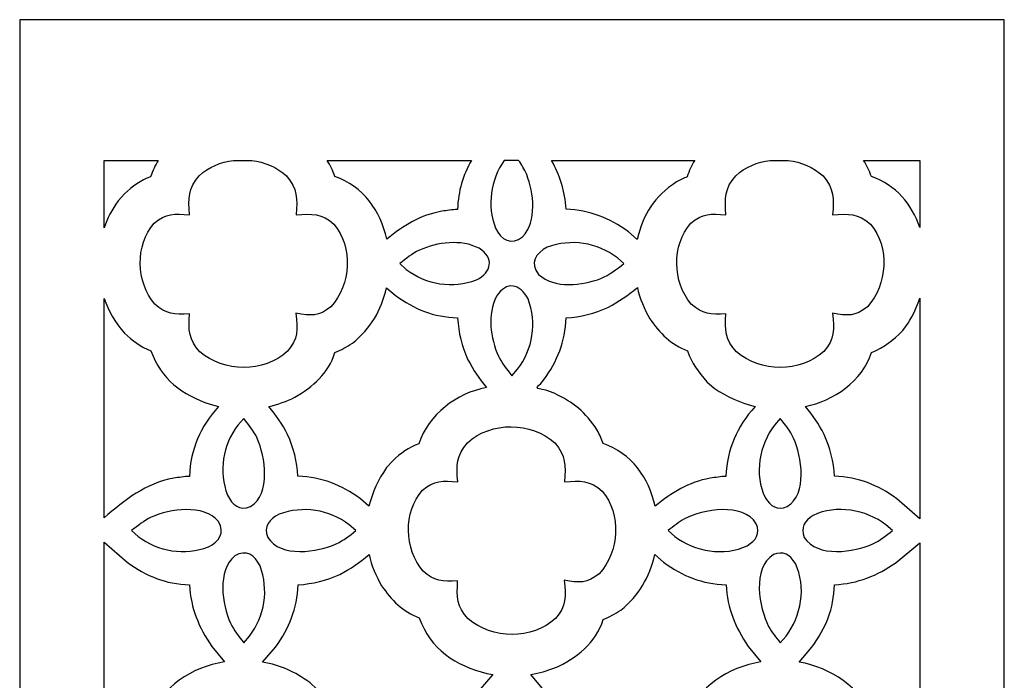
# Model space of a CAD drawing. Units: millimetres. Extents: x 85 to 261, y -108 to 132.
# Drawn here: x 155 to 196, y 104 to 132 of the extents above; entities that cross this region are included whole.
import ezdxf

# ---------------------------------------------------------------- set-up
doc = ezdxf.new("R2010")
doc.units = ezdxf.units.MM
doc.header["$MEASUREMENT"] = 0
doc.layers.add('layer 1', color=7, linetype='Continuous')

msp = doc.modelspace()

# ---------------------------------------------------------------- linework, layer by layer
at = {"layer": 'layer 1', "color": 250}
msp.add_open_spline([(154.5266, 131.6518), (154.5266, 131.6518), (196.2463, 131.6518), (196.2463, 131.6518), (196.2463, 131.6518), (196.2463, 131.6518), (196.2463, -106.7469), (196.2463, -106.7469), (196.2463, -106.7469), (196.2463, -106.7469), (154.5266, -106.7469), (154.5266, -106.7469), (154.5266, -106.7469), (154.5266, -106.7469), (154.5266, 131.6518), (154.5266, 131.6518)], degree=3, knots=[0, 0, 0, 0, 0.2, 0.2, 0.2, 0.2, 0.4, 0.4, 0.4, 0.4, 0.6, 0.6, 0.6, 0.6, 1, 1, 1, 1], dxfattribs=at)
at = {"layer": 'layer 1', "color": 7}
for points, knots in [([(158.1025, 122.834), (158.2441, 123.241), (158.4275, 123.5913), (158.7031, 123.9829), (158.7031, 123.9829), (158.7031, 123.9829), (158.9648, 124.2776), (158.9648, 124.2776), (158.9648, 124.2776), (159.2941, 124.5674), (159.6512, 124.8554), (160.076, 124.9916), (160.076, 124.9916), (160.1584, 125.2461), (160.2665, 125.4792), (160.3964, 125.6918), (160.3964, 125.6918), (160.3964, 125.6918), (158.1025, 125.6918), (158.1025, 125.6918), (158.1025, 125.6918), (158.1025, 125.6918), (158.1025, 122.834), (158.1025, 122.834)], [0, 0, 0, 0, 0.1428571, 0.1428571, 0.1428571, 0.1428571, 0.2857143, 0.2857143, 0.2857143, 0.2857143, 0.4285714, 0.4285714, 0.4285714, 0.4285714, 0.5714286, 0.5714286, 0.5714286, 0.5714286, 0.7142857, 0.7142857, 0.7142857, 0.7142857, 1, 1, 1, 1]), ([(166.238, 123.3842), (166.2973, 124.0832), (166.3029, 124.4829), (165.8331, 125.0293), (165.8331, 125.0293), (165.4278, 125.4001), (164.9042, 125.6213), (164.3586, 125.6918), (164.3586, 125.6918), (164.3586, 125.6918), (163.5901, 125.6918), (163.5901, 125.6918), (163.5901, 125.6918), (163.0521, 125.6223), (162.536, 125.4057), (162.1343, 125.0406), (162.1343, 125.0406), (161.6597, 124.4915), (161.6653, 124.0842), (161.7206, 123.3803), (161.7206, 123.3803), (161.0855, 123.4395), (160.7222, 123.4597), (160.229, 123.0255), (160.229, 123.0255), (159.4081, 122.1012), (159.4539, 120.5273), (160.2498, 119.6022), (160.2498, 119.6022), (160.7317, 119.1583), (161.0774, 119.1503), (161.7157, 119.1856), (161.7157, 119.1856), (161.6754, 118.4918), (161.6861, 118.1023), (162.1653, 117.5749), (162.1653, 117.5749), (163.1692, 116.7033), (164.8747, 116.6877), (165.8659, 117.5884), (165.8659, 117.5884), (166.3325, 118.1304), (166.3055, 118.5209), (166.2308, 119.2111), (166.2308, 119.2111), (166.8678, 119.1062), (167.2004, 119.0639), (167.7108, 119.489), (167.7108, 119.489), (168.5649, 120.3955), (168.6663, 122.0299), (167.8414, 122.9856), (167.8414, 122.9856), (167.3225, 123.4514), (166.912, 123.4345), (166.238, 123.3842)], [0, 0, 0, 0, 0.0666667, 0.0666667, 0.0666667, 0.0666667, 0.1333333, 0.1333333, 0.1333333, 0.1333333, 0.2, 0.2, 0.2, 0.2, 0.2666667, 0.2666667, 0.2666667, 0.2666667, 0.3333333, 0.3333333, 0.3333333, 0.3333333, 0.4, 0.4, 0.4, 0.4, 0.4666667, 0.4666667, 0.4666667, 0.4666667, 0.5333333, 0.5333333, 0.5333333, 0.5333333, 0.6, 0.6, 0.6, 0.6, 0.6666667, 0.6666667, 0.6666667, 0.6666667, 0.7333333, 0.7333333, 0.7333333, 0.7333333, 0.8, 0.8, 0.8, 0.8, 0.8666667, 0.8666667, 0.8666667, 0.8666667, 1, 1, 1, 1]), ([(167.5529, 125.6918), (167.6881, 125.482), (167.7997, 125.2587), (167.8824, 125.0012), (167.8824, 125.0012), (169.0741, 124.6123), (169.8252, 123.5372), (170.0822, 122.3507), (170.0822, 122.3507), (170.7845, 122.9299), (171.4967, 123.3756), (172.4116, 123.5324), (172.4116, 123.5324), (172.6286, 123.5696), (172.854, 123.6023), (173.0773, 123.6141), (173.0773, 123.6141), (173.1094, 124.4053), (173.3068, 125.0567), (173.6669, 125.6918), (173.6669, 125.6918), (173.6669, 125.6918), (167.5529, 125.6918), (167.5529, 125.6918)], [0, 0, 0, 0, 0.1428571, 0.1428571, 0.1428571, 0.1428571, 0.2857143, 0.2857143, 0.2857143, 0.2857143, 0.4285714, 0.4285714, 0.4285714, 0.4285714, 0.5714286, 0.5714286, 0.5714286, 0.5714286, 0.7142857, 0.7142857, 0.7142857, 0.7142857, 1, 1, 1, 1]), ([(175.6674, 125.6918), (175.797, 125.5088), (175.9075, 125.3214), (176.0095, 125.0912), (176.0095, 125.0912), (176.3061, 124.3221), (176.4616, 123.1126), (175.8344, 122.4535), (175.8344, 122.4535), (175.354, 122.0601), (174.9318, 122.328), (174.689, 122.8159), (174.689, 122.8159), (174.324, 123.7807), (174.4708, 124.8575), (175.0604, 125.6918), (175.0604, 125.6918), (175.0604, 125.6918), (175.6674, 125.6918), (175.6674, 125.6918)], [0, 0, 0, 0, 0.1666667, 0.1666667, 0.1666667, 0.1666667, 0.3333333, 0.3333333, 0.3333333, 0.3333333, 0.5, 0.5, 0.5, 0.5, 0.6666667, 0.6666667, 0.6666667, 0.6666667, 1, 1, 1, 1]), ([(177.0652, 125.6918), (177.4212, 125.0535), (177.6346, 124.3889), (177.6757, 123.6178), (177.6757, 123.6178), (178.7035, 123.5758), (179.4947, 123.2558), (180.3225, 122.6611), (180.3225, 122.6611), (180.3225, 122.6611), (180.6894, 122.3398), (180.6894, 122.3398), (180.6894, 122.3398), (180.6894, 122.3398), (180.69, 122.343), (180.69, 122.343), (180.69, 122.343), (180.9663, 123.4375), (181.4044, 124.1456), (182.353, 124.7812), (182.353, 124.7812), (182.5013, 124.8532), (182.652, 124.9414), (182.8087, 124.9916), (182.8087, 124.9916), (182.8911, 125.2461), (182.999, 125.4792), (183.1291, 125.6918), (183.1291, 125.6918), (183.1291, 125.6918), (177.0652, 125.6918), (177.0652, 125.6918)], [0, 0, 0, 0, 0.1111111, 0.1111111, 0.1111111, 0.1111111, 0.2222222, 0.2222222, 0.2222222, 0.2222222, 0.3333333, 0.3333333, 0.3333333, 0.3333333, 0.4444444, 0.4444444, 0.4444444, 0.4444444, 0.5555556, 0.5555556, 0.5555556, 0.5555556, 0.6666667, 0.6666667, 0.6666667, 0.6666667, 0.7777778, 0.7777778, 0.7777778, 0.7777778, 1, 1, 1, 1]), ([(188.9708, 123.3842), (189.0301, 124.0831), (189.0356, 124.4829), (188.5659, 125.0293), (188.5659, 125.0293), (188.1604, 125.4001), (187.6368, 125.6213), (187.0912, 125.6918), (187.0912, 125.6918), (187.0912, 125.6918), (186.3227, 125.6918), (186.3227, 125.6918), (186.3227, 125.6918), (185.7847, 125.6223), (185.2687, 125.4056), (184.867, 125.0406), (184.867, 125.0406), (184.3923, 124.4916), (184.3979, 124.0841), (184.4532, 123.3803), (184.4532, 123.3803), (183.8182, 123.4395), (183.4546, 123.4597), (182.9617, 123.0255), (182.9617, 123.0255), (182.1407, 122.1014), (182.1865, 120.5271), (182.9825, 119.6022), (182.9825, 119.6022), (183.4643, 119.1584), (183.8101, 119.1503), (184.4484, 119.1856), (184.4484, 119.1856), (184.408, 118.4919), (184.4188, 118.1022), (184.898, 117.5749), (184.898, 117.5749), (185.9017, 116.7032), (187.6074, 116.6877), (188.5986, 117.5884), (188.5986, 117.5884), (189.0651, 118.1304), (189.0381, 118.5209), (188.9634, 119.2111), (188.9634, 119.2111), (189.6005, 119.1062), (189.9331, 119.0639), (190.4434, 119.489), (190.4434, 119.489), (191.2976, 120.3954), (191.399, 122.0301), (190.5742, 122.9856), (190.5742, 122.9856), (190.0553, 123.4514), (189.6447, 123.4345), (188.9708, 123.3842)], [0, 0, 0, 0, 0.0666667, 0.0666667, 0.0666667, 0.0666667, 0.1333333, 0.1333333, 0.1333333, 0.1333333, 0.2, 0.2, 0.2, 0.2, 0.2666667, 0.2666667, 0.2666667, 0.2666667, 0.3333333, 0.3333333, 0.3333333, 0.3333333, 0.4, 0.4, 0.4, 0.4, 0.4666667, 0.4666667, 0.4666667, 0.4666667, 0.5333333, 0.5333333, 0.5333333, 0.5333333, 0.6, 0.6, 0.6, 0.6, 0.6666667, 0.6666667, 0.6666667, 0.6666667, 0.7333333, 0.7333333, 0.7333333, 0.7333333, 0.8, 0.8, 0.8, 0.8, 0.8666667, 0.8666667, 0.8666667, 0.8666667, 1, 1, 1, 1]), ([(190.2856, 125.6918), (190.4207, 125.482), (190.5324, 125.2587), (190.615, 125.0012), (190.615, 125.0012), (191.6715, 124.6565), (192.3062, 123.8358), (192.6704, 122.8492), (192.6704, 122.8492), (192.6704, 122.8492), (192.6704, 125.6918), (192.6704, 125.6918), (192.6704, 125.6918), (192.6704, 125.6918), (190.2856, 125.6918), (190.2856, 125.6918)], [0, 0, 0, 0, 0.2, 0.2, 0.2, 0.2, 0.4, 0.4, 0.4, 0.4, 0.6, 0.6, 0.6, 0.6, 1, 1, 1, 1]), ([(170.6274, 121.3143), (170.9059, 121.5439), (171.1394, 121.7226), (171.4602, 121.8843), (171.4602, 121.8843), (172.229, 122.2247), (173.2186, 122.3611), (173.9931, 121.9641), (173.9931, 121.9641), (174.6485, 121.5553), (174.5288, 120.9512), (173.8793, 120.6274), (173.8793, 120.6274), (172.8762, 120.2479), (171.7521, 120.4218), (170.9054, 121.0709), (170.9054, 121.0709), (170.9054, 121.0709), (170.6274, 121.3143), (170.6274, 121.3143)], [0, 0, 0, 0, 0.1666667, 0.1666667, 0.1666667, 0.1666667, 0.3333333, 0.3333333, 0.3333333, 0.3333333, 0.5, 0.5, 0.5, 0.5, 0.6666667, 0.6666667, 0.6666667, 0.6666667, 1, 1, 1, 1]), ([(180.129, 121.3194), (179.8031, 121.0505), (179.538, 120.8562), (179.1526, 120.6857), (179.1526, 120.6857), (178.3839, 120.3891), (177.1736, 120.2334), (176.515, 120.8607), (176.515, 120.8607), (176.1214, 121.3408), (176.3897, 121.7635), (176.8773, 122.0061), (176.8773, 122.0061), (177.8804, 122.3856), (179.0042, 122.2118), (179.8512, 121.5627), (179.8512, 121.5627), (179.8512, 121.5627), (180.129, 121.3194), (180.129, 121.3194)], [0, 0, 0, 0, 0.1666667, 0.1666667, 0.1666667, 0.1666667, 0.3333333, 0.3333333, 0.3333333, 0.3333333, 0.5, 0.5, 0.5, 0.5, 0.6666667, 0.6666667, 0.6666667, 0.6666667, 1, 1, 1, 1]), ([(175.3807, 116.566), (175.1511, 116.8445), (174.9725, 117.0779), (174.8108, 117.3987), (174.8108, 117.3987), (174.4703, 118.1677), (174.3339, 119.1571), (174.7311, 119.9316), (174.7311, 119.9316), (175.1397, 120.587), (175.7439, 120.4675), (176.0676, 119.8178), (176.0676, 119.8178), (176.4471, 118.8147), (176.2733, 117.6909), (175.6242, 116.8439), (175.6242, 116.8439), (175.6242, 116.8439), (175.3807, 116.566), (175.3807, 116.566)], [0, 0, 0, 0, 0.1666667, 0.1666667, 0.1666667, 0.1666667, 0.3333333, 0.3333333, 0.3333333, 0.3333333, 0.5, 0.5, 0.5, 0.5, 0.6666667, 0.6666667, 0.6666667, 0.6666667, 1, 1, 1, 1]), ([(169.3245, 111.0335), (169.4854, 111.6711), (169.6906, 112.1319), (170.0696, 112.6705), (170.0696, 112.6705), (170.0696, 112.6705), (170.3312, 112.9651), (170.3312, 112.9651), (170.3312, 112.9651), (170.6604, 113.255), (171.0175, 113.5429), (171.4423, 113.6791), (171.4423, 113.6791), (171.8475, 114.9308), (173.0335, 115.8307), (174.3102, 116.0623), (174.3102, 116.0623), (173.9908, 116.4494), (173.755, 116.7978), (173.5191, 117.2412), (173.5191, 117.2412), (173.2697, 117.8116), (173.1145, 118.3916), (173.0809, 119.0157), (173.0809, 119.0157), (172.0534, 119.0573), (171.2613, 119.3782), (170.434, 119.9725), (170.434, 119.9725), (170.434, 119.9725), (170.0668, 120.2941), (170.0668, 120.2941), (170.0668, 120.2941), (169.8435, 119.3074), (169.4019, 118.588), (168.6255, 117.9411), (168.6255, 117.9411), (168.3752, 117.7828), (168.154, 117.6639), (167.8841, 117.5425), (167.8841, 117.5425), (167.618, 116.6804), (166.9412, 116.088), (166.1865, 115.6531), (166.1865, 115.6531), (165.8312, 115.4908), (165.4695, 115.3376), (165.083, 115.2654), (165.083, 115.2654), (165.4043, 114.8759), (165.6419, 114.5263), (165.8795, 114.08), (165.8795, 114.08), (166.1281, 113.5112), (166.2846, 112.9267), (166.3176, 112.3053), (166.3176, 112.3053), (167.3455, 112.2632), (168.1367, 111.9434), (168.9644, 111.3486), (168.9644, 111.3486), (168.9644, 111.3486), (169.3245, 111.0335), (169.3245, 111.0335)], [0, 0, 0, 0, 0.0588235, 0.0588235, 0.0588235, 0.0588235, 0.1176471, 0.1176471, 0.1176471, 0.1176471, 0.1764706, 0.1764706, 0.1764706, 0.1764706, 0.2352941, 0.2352941, 0.2352941, 0.2352941, 0.2941176, 0.2941176, 0.2941176, 0.2941176, 0.3529412, 0.3529412, 0.3529412, 0.3529412, 0.4117647, 0.4117647, 0.4117647, 0.4117647, 0.4705882, 0.4705882, 0.4705882, 0.4705882, 0.5294118, 0.5294118, 0.5294118, 0.5294118, 0.5882353, 0.5882353, 0.5882353, 0.5882353, 0.6470588, 0.6470588, 0.6470588, 0.6470588, 0.7058824, 0.7058824, 0.7058824, 0.7058824, 0.7647059, 0.7647059, 0.7647059, 0.7647059, 0.8235294, 0.8235294, 0.8235294, 0.8235294, 0.8823529, 0.8823529, 0.8823529, 0.8823529, 1, 1, 1, 1]), ([(185.6838, 115.2629), (185.0135, 115.4331), (184.5238, 115.6488), (183.9547, 116.0432), (183.9547, 116.0432), (183.9547, 116.0432), (183.6456, 116.3116), (183.6456, 116.3116), (183.6456, 116.3116), (183.2703, 116.7245), (183.0102, 117.0895), (182.8226, 117.6196), (182.8226, 117.6196), (182.1261, 117.8736), (181.639, 118.383), (181.2284, 118.9778), (181.2284, 118.9778), (180.9987, 119.3917), (180.7859, 119.8343), (180.7003, 120.3044), (180.7003, 120.3044), (180.2871, 119.9635), (179.927, 119.7094), (179.454, 119.4577), (179.454, 119.4577), (178.8836, 119.2083), (178.3037, 119.0531), (177.6794, 119.0195), (177.6794, 119.0195), (177.6376, 117.9918), (177.317, 117.2), (176.7225, 116.3726), (176.7225, 116.3726), (176.3552, 115.9531), (176.3336, 116.078), (176.8152, 115.9476), (176.8152, 115.9476), (176.8152, 115.9476), (177.1706, 115.8195), (177.1706, 115.8195), (177.1706, 115.8195), (177.9993, 115.4359), (178.4962, 115.0286), (179.0007, 114.2621), (179.0007, 114.2621), (179.0932, 114.0697), (179.1835, 113.8919), (179.2487, 113.6887), (179.2487, 113.6887), (180.4444, 113.2986), (181.1921, 112.2217), (181.4498, 111.0324), (181.4498, 111.0324), (182.1566, 111.6153), (182.8659, 112.0608), (183.7863, 112.22), (183.7863, 112.22), (184.0036, 112.2575), (184.2287, 112.2898), (184.452, 112.3016), (184.452, 112.3016), (184.4997, 113.4796), (184.9155, 114.3853), (185.6838, 115.2629)], [0, 0, 0, 0, 0.0588235, 0.0588235, 0.0588235, 0.0588235, 0.1176471, 0.1176471, 0.1176471, 0.1176471, 0.1764706, 0.1764706, 0.1764706, 0.1764706, 0.2352941, 0.2352941, 0.2352941, 0.2352941, 0.2941176, 0.2941176, 0.2941176, 0.2941176, 0.3529412, 0.3529412, 0.3529412, 0.3529412, 0.4117647, 0.4117647, 0.4117647, 0.4117647, 0.4705882, 0.4705882, 0.4705882, 0.4705882, 0.5294118, 0.5294118, 0.5294118, 0.5294118, 0.5882353, 0.5882353, 0.5882353, 0.5882353, 0.6470588, 0.6470588, 0.6470588, 0.6470588, 0.7058824, 0.7058824, 0.7058824, 0.7058824, 0.7647059, 0.7647059, 0.7647059, 0.7647059, 0.8235294, 0.8235294, 0.8235294, 0.8235294, 0.8823529, 0.8823529, 0.8823529, 0.8823529, 1, 1, 1, 1]), ([(158.1025, 110.5387), (158.9866, 111.2942), (159.856, 112.0128), (161.0537, 112.22), (161.0537, 112.22), (161.2708, 112.2575), (161.4961, 112.2898), (161.7192, 112.3016), (161.7192, 112.3016), (161.767, 113.4797), (162.1829, 114.3852), (162.9512, 115.2629), (162.9512, 115.2629), (162.9512, 115.2629), (162.5941, 115.3535), (162.5941, 115.3535), (162.5941, 115.3535), (161.4204, 115.7534), (160.5174, 116.4117), (160.09, 117.6196), (160.09, 117.6196), (159.647, 117.7813), (159.3041, 118.0595), (158.9622, 118.3745), (158.9622, 118.3745), (158.5623, 118.8391), (158.2805, 119.3272), (158.1025, 119.8409), (158.1025, 119.8409), (158.1025, 119.8409), (158.1025, 110.5387), (158.1025, 110.5387)], [0, 0, 0, 0, 0.1111111, 0.1111111, 0.1111111, 0.1111111, 0.2222222, 0.2222222, 0.2222222, 0.2222222, 0.3333333, 0.3333333, 0.3333333, 0.3333333, 0.4444444, 0.4444444, 0.4444444, 0.4444444, 0.5555556, 0.5555556, 0.5555556, 0.5555556, 0.6666667, 0.6666667, 0.6666667, 0.6666667, 0.7777778, 0.7777778, 0.7777778, 0.7777778, 1, 1, 1, 1]), ([(192.6704, 119.8507), (192.5514, 119.496), (192.386, 119.1456), (192.1698, 118.7911), (192.1698, 118.7911), (192.1698, 118.7911), (191.9406, 118.4877), (191.9406, 118.4877), (191.9406, 118.4877), (191.5206, 118.042), (191.1768, 117.7944), (190.6169, 117.5425), (190.6169, 117.5425), (190.2509, 116.3574), (188.9993, 115.4866), (187.8157, 115.2654), (187.8157, 115.2654), (188.1369, 114.8759), (188.3746, 114.5263), (188.6121, 114.08), (188.6121, 114.08), (188.8609, 113.5107), (189.0169, 112.927), (189.0503, 112.3053), (189.0503, 112.3053), (190.0782, 112.2632), (190.8693, 111.9434), (191.6972, 111.3486), (191.6972, 111.3486), (191.6972, 111.3486), (192.6704, 110.4965), (192.6704, 110.4965), (192.6704, 110.4965), (192.6704, 110.4965), (192.6704, 119.8507), (192.6704, 119.8507)], [0, 0, 0, 0, 0.1, 0.1, 0.1, 0.1, 0.2, 0.2, 0.2, 0.2, 0.3, 0.3, 0.3, 0.3, 0.4, 0.4, 0.4, 0.4, 0.5, 0.5, 0.5, 0.5, 0.6, 0.6, 0.6, 0.6, 0.7, 0.7, 0.7, 0.7, 0.8, 0.8, 0.8, 0.8, 1, 1, 1, 1]), ([(164.0177, 114.7552), (164.2467, 114.4776), (164.4231, 114.2489), (164.5877, 113.9224), (164.5877, 113.9224), (164.9301, 113.149), (165.1877, 111.5593), (164.3107, 111.0234), (164.3107, 111.0234), (163.8379, 110.826), (163.5369, 111.0897), (163.3309, 111.5034), (163.3309, 111.5034), (162.9534, 112.5016), (163.1248, 113.6299), (163.7744, 114.4772), (163.7744, 114.4772), (163.7744, 114.4772), (164.0177, 114.7552), (164.0177, 114.7552)], [0, 0, 0, 0, 0.1666667, 0.1666667, 0.1666667, 0.1666667, 0.3333333, 0.3333333, 0.3333333, 0.3333333, 0.5, 0.5, 0.5, 0.5, 0.6666667, 0.6666667, 0.6666667, 0.6666667, 1, 1, 1, 1]), ([(186.7504, 114.7552), (186.9721, 114.4863), (187.1626, 114.2354), (187.3205, 113.9224), (187.3205, 113.9224), (187.665, 113.1441), (187.9196, 111.5588), (187.0434, 111.0234), (187.0434, 111.0234), (186.6223, 110.8476), (186.3368, 111.0309), (186.1129, 111.4043), (186.1129, 111.4043), (185.6341, 112.3661), (185.8702, 113.6461), (186.507, 114.4772), (186.507, 114.4772), (186.507, 114.4772), (186.7504, 114.7552), (186.7504, 114.7552)], [0, 0, 0, 0, 0.1666667, 0.1666667, 0.1666667, 0.1666667, 0.3333333, 0.3333333, 0.3333333, 0.3333333, 0.5, 0.5, 0.5, 0.5, 0.6666667, 0.6666667, 0.6666667, 0.6666667, 1, 1, 1, 1]), ([(177.6044, 112.0717), (177.6637, 112.7707), (177.6693, 113.1704), (177.1995, 113.7168), (177.1995, 113.7168), (176.2049, 114.6267), (174.4994, 114.6358), (173.5007, 113.7281), (173.5007, 113.7281), (173.0261, 113.1791), (173.0317, 112.7716), (173.0869, 112.0678), (173.0869, 112.0678), (172.4518, 112.127), (172.0883, 112.1472), (171.5954, 111.713), (171.5954, 111.713), (170.7744, 110.789), (170.8202, 109.2146), (171.6162, 108.2898), (171.6162, 108.2898), (172.098, 107.8459), (172.4437, 107.8378), (173.0821, 107.8731), (173.0821, 107.8731), (173.0418, 107.1795), (173.0525, 106.7897), (173.5318, 106.2624), (173.5318, 106.2624), (174.5356, 105.3909), (176.2409, 105.3752), (177.2322, 106.2759), (177.2322, 106.2759), (177.6988, 106.8179), (177.6718, 107.2084), (177.5971, 107.8986), (177.5971, 107.8986), (178.2342, 107.7937), (178.5668, 107.7514), (179.0772, 108.1766), (179.0772, 108.1766), (179.9312, 109.083), (180.0327, 110.7176), (179.2078, 111.6731), (179.2078, 111.6731), (178.689, 112.1389), (178.2783, 112.122), (177.6044, 112.0717)], [0, 0, 0, 0, 0.0769231, 0.0769231, 0.0769231, 0.0769231, 0.1538462, 0.1538462, 0.1538462, 0.1538462, 0.2307692, 0.2307692, 0.2307692, 0.2307692, 0.3076923, 0.3076923, 0.3076923, 0.3076923, 0.3846154, 0.3846154, 0.3846154, 0.3846154, 0.4615385, 0.4615385, 0.4615385, 0.4615385, 0.5384615, 0.5384615, 0.5384615, 0.5384615, 0.6153846, 0.6153846, 0.6153846, 0.6153846, 0.6923077, 0.6923077, 0.6923077, 0.6923077, 0.7692308, 0.7692308, 0.7692308, 0.7692308, 0.8461538, 0.8461538, 0.8461538, 0.8461538, 1, 1, 1, 1]), ([(159.2694, 110.0019), (159.5471, 110.2308), (159.7758, 110.4074), (160.1021, 110.5718), (160.1021, 110.5718), (160.8877, 110.9196), (162.3219, 111.1454), (162.9482, 110.3816), (162.9482, 110.3816), (163.2429, 109.8988), (162.9706, 109.5388), (162.5213, 109.315), (162.5213, 109.315), (161.5231, 108.9373), (160.3948, 109.109), (159.5474, 109.7584), (159.5474, 109.7584), (159.5474, 109.7584), (159.2694, 110.0019), (159.2694, 110.0019)], [0, 0, 0, 0, 0.1666667, 0.1666667, 0.1666667, 0.1666667, 0.3333333, 0.3333333, 0.3333333, 0.3333333, 0.5, 0.5, 0.5, 0.5, 0.6666667, 0.6666667, 0.6666667, 0.6666667, 1, 1, 1, 1]), ([(168.7711, 110.0068), (168.4934, 109.7779), (168.2647, 109.6015), (167.9384, 109.4368), (167.9384, 109.4368), (167.165, 109.0946), (165.575, 108.8368), (165.0393, 109.7138), (165.0393, 109.7138), (164.8418, 110.1863), (165.1057, 110.4879), (165.5194, 110.6936), (165.5194, 110.6936), (166.5176, 111.0713), (167.6456, 110.8998), (168.4931, 110.2502), (168.4931, 110.2502), (168.4931, 110.2502), (168.7711, 110.0068), (168.7711, 110.0068)], [0, 0, 0, 0, 0.1666667, 0.1666667, 0.1666667, 0.1666667, 0.3333333, 0.3333333, 0.3333333, 0.3333333, 0.5, 0.5, 0.5, 0.5, 0.6666667, 0.6666667, 0.6666667, 0.6666667, 1, 1, 1, 1]), ([(182.002, 110.0019), (182.2273, 110.1875), (182.4382, 110.3545), (182.6934, 110.5005), (182.6934, 110.5005), (183.4783, 110.8963), (185.1721, 111.2147), (185.7339, 110.2947), (185.7339, 110.2947), (185.9095, 109.8739), (185.7264, 109.5879), (185.353, 109.3643), (185.353, 109.3643), (184.3913, 108.8852), (183.1111, 109.1217), (182.2801, 109.7584), (182.2801, 109.7584), (182.2801, 109.7584), (182.002, 110.0019), (182.002, 110.0019)], [0, 0, 0, 0, 0.1666667, 0.1666667, 0.1666667, 0.1666667, 0.3333333, 0.3333333, 0.3333333, 0.3333333, 0.5, 0.5, 0.5, 0.5, 0.6666667, 0.6666667, 0.6666667, 0.6666667, 1, 1, 1, 1]), ([(191.5037, 110.0068), (191.2349, 109.7851), (190.984, 109.5946), (190.6711, 109.4368), (190.6711, 109.4368), (189.8927, 109.0925), (188.3072, 108.8375), (187.7719, 109.7138), (187.7719, 109.7138), (187.5962, 110.1349), (187.7796, 110.4204), (188.153, 110.6444), (188.153, 110.6444), (189.1145, 111.1231), (190.3948, 110.8872), (191.2258, 110.2502), (191.2258, 110.2502), (191.2258, 110.2502), (191.5037, 110.0068), (191.5037, 110.0068)], [0, 0, 0, 0, 0.1666667, 0.1666667, 0.1666667, 0.1666667, 0.3333333, 0.3333333, 0.3333333, 0.3333333, 0.5, 0.5, 0.5, 0.5, 0.6666667, 0.6666667, 0.6666667, 0.6666667, 1, 1, 1, 1]), ([(158.1025, 99.8584), (158.2441, 100.2653), (158.4275, 100.6156), (158.7031, 101.0073), (158.7031, 101.0073), (158.7031, 101.0073), (158.9648, 101.3019), (158.9648, 101.3019), (158.9648, 101.3019), (159.2941, 101.5918), (159.6512, 101.8797), (160.076, 102.0159), (160.076, 102.0159), (160.5366, 103.4386), (161.7998, 104.1913), (163.2026, 104.4461), (163.2026, 104.4461), (163.2026, 104.4461), (162.6646, 105.0984), (162.6646, 105.0984), (162.6646, 105.0984), (162.1084, 105.907), (161.7764, 106.71), (161.723, 107.7032), (161.723, 107.7032), (160.6954, 107.7449), (159.9034, 108.0657), (159.0761, 108.66), (159.0761, 108.66), (159.0761, 108.66), (158.1025, 109.5124), (158.1025, 109.5124), (158.1025, 109.5124), (158.1025, 109.5124), (158.1025, 99.8584), (158.1025, 99.8584)], [0, 0, 0, 0, 0.1, 0.1, 0.1, 0.1, 0.2, 0.2, 0.2, 0.2, 0.3, 0.3, 0.3, 0.3, 0.4, 0.4, 0.4, 0.4, 0.5, 0.5, 0.5, 0.5, 0.6, 0.6, 0.6, 0.6, 0.7, 0.7, 0.7, 0.7, 0.8, 0.8, 0.8, 0.8, 1, 1, 1, 1]), ([(192.6704, 109.483), (192.6704, 109.483), (191.6589, 108.6487), (191.6589, 108.6487), (191.6589, 108.6487), (190.8501, 108.0922), (190.0476, 107.7606), (189.054, 107.707), (189.054, 107.707), (189.0123, 106.6793), (188.6917, 105.8875), (188.0972, 105.06), (188.0972, 105.06), (188.0972, 105.06), (187.5486, 104.4336), (187.5486, 104.4336), (187.5486, 104.4336), (188.9077, 104.1766), (190.172, 103.4054), (190.615, 102.0256), (190.615, 102.0256), (191.6715, 101.6809), (192.3062, 100.8601), (192.6704, 99.8735), (192.6704, 99.8735), (192.6704, 99.8735), (192.6704, 109.483), (192.6704, 109.483)], [0, 0, 0, 0, 0.125, 0.125, 0.125, 0.125, 0.25, 0.25, 0.25, 0.25, 0.375, 0.375, 0.375, 0.375, 0.5, 0.5, 0.5, 0.5, 0.625, 0.625, 0.625, 0.625, 0.75, 0.75, 0.75, 0.75, 1, 1, 1, 1]), ([(164.0228, 105.2535), (163.7938, 105.5311), (163.6174, 105.7599), (163.4528, 106.0862), (163.4528, 106.0862), (163.105, 106.8718), (162.8792, 108.3059), (163.643, 108.9323), (163.643, 108.9323), (164.1256, 109.2268), (164.4859, 108.9547), (164.7097, 108.5053), (164.7097, 108.5053), (165.0873, 107.507), (164.9157, 106.3789), (164.2662, 105.5314), (164.2662, 105.5314), (164.2662, 105.5314), (164.0228, 105.2535), (164.0228, 105.2535)], [0, 0, 0, 0, 0.1666667, 0.1666667, 0.1666667, 0.1666667, 0.3333333, 0.3333333, 0.3333333, 0.3333333, 0.5, 0.5, 0.5, 0.5, 0.6666667, 0.6666667, 0.6666667, 0.6666667, 1, 1, 1, 1]), ([(164.8159, 104.4336), (165.5932, 104.2866), (166.1762, 104.0273), (166.8151, 103.5616), (166.8151, 103.5616), (166.8151, 103.5616), (167.1191, 103.2835), (167.1191, 103.2835), (167.1191, 103.2835), (167.4552, 102.8924), (167.7228, 102.5226), (167.8824, 102.0256), (167.8824, 102.0256), (169.0741, 101.6366), (169.8252, 100.5616), (170.0822, 99.375), (170.0822, 99.375), (170.7845, 99.9543), (171.4967, 100.4), (172.4116, 100.5568), (172.4116, 100.5568), (172.6286, 100.594), (172.854, 100.6267), (173.0773, 100.6385), (173.0773, 100.6385), (173.119, 101.6663), (173.4398, 102.4583), (174.0339, 103.2853), (174.0339, 103.2853), (174.0339, 103.2853), (174.5764, 103.905), (174.5764, 103.905), (174.5764, 103.905), (174.5764, 103.905), (174.3198, 103.9498), (174.3198, 103.9498), (174.3198, 103.9498), (172.9986, 104.2852), (171.9295, 104.9694), (171.4563, 106.3071), (171.4563, 106.3071), (170.7597, 106.5614), (170.2727, 107.0703), (169.862, 107.6653), (169.862, 107.6653), (169.6343, 108.0757), (169.4194, 108.5195), (169.335, 108.9859), (169.335, 108.9859), (168.9247, 108.6474), (168.5659, 108.3952), (168.096, 108.1452), (168.096, 108.1452), (167.5256, 107.8958), (166.9457, 107.7406), (166.3213, 107.707), (166.3213, 107.707), (166.2796, 106.6793), (165.959, 105.8875), (165.3646, 105.06), (165.3646, 105.06), (165.3646, 105.06), (164.8159, 104.4336), (164.8159, 104.4336)], [0, 0, 0, 0, 0.0588235, 0.0588235, 0.0588235, 0.0588235, 0.1176471, 0.1176471, 0.1176471, 0.1176471, 0.1764706, 0.1764706, 0.1764706, 0.1764706, 0.2352941, 0.2352941, 0.2352941, 0.2352941, 0.2941176, 0.2941176, 0.2941176, 0.2941176, 0.3529412, 0.3529412, 0.3529412, 0.3529412, 0.4117647, 0.4117647, 0.4117647, 0.4117647, 0.4705882, 0.4705882, 0.4705882, 0.4705882, 0.5294118, 0.5294118, 0.5294118, 0.5294118, 0.5882353, 0.5882353, 0.5882353, 0.5882353, 0.6470588, 0.6470588, 0.6470588, 0.6470588, 0.7058824, 0.7058824, 0.7058824, 0.7058824, 0.7647059, 0.7647059, 0.7647059, 0.7647059, 0.8235294, 0.8235294, 0.8235294, 0.8235294, 0.8823529, 0.8823529, 0.8823529, 0.8823529, 1, 1, 1, 1]), ([(181.4345, 108.9877), (181.2105, 107.9978), (180.7711, 107.2779), (179.9919, 106.6285), (179.9919, 106.6285), (179.7415, 106.4703), (179.5204, 106.3514), (179.2505, 106.23), (179.2505, 106.23), (178.944, 105.2376), (178.1123, 104.5962), (177.2068, 104.1825), (177.2068, 104.1825), (176.8645, 104.0609), (176.5485, 103.9714), (176.1915, 103.9048), (176.1915, 103.9048), (176.1915, 103.9048), (176.7339, 103.2471), (176.7339, 103.2471), (176.7339, 103.2471), (177.2884, 102.441), (177.6231, 101.6286), (177.6757, 100.6421), (177.6757, 100.6421), (178.7035, 100.6001), (179.4947, 100.2801), (180.3225, 99.6854), (180.3225, 99.6854), (180.3225, 99.6854), (180.6894, 99.3642), (180.6894, 99.3642), (180.6894, 99.3642), (180.6894, 99.3642), (180.69, 99.3673), (180.69, 99.3673), (180.69, 99.3673), (180.9663, 100.4618), (181.4044, 101.17), (182.353, 101.8056), (182.353, 101.8056), (182.5013, 101.8776), (182.652, 101.9657), (182.8087, 102.0159), (182.8087, 102.0159), (183.2689, 103.4385), (184.5327, 104.1913), (185.9353, 104.4461), (185.9353, 104.4461), (185.9353, 104.4461), (185.3973, 105.0984), (185.3973, 105.0984), (185.3973, 105.0984), (184.841, 105.907), (184.5091, 106.7099), (184.4556, 107.7032), (184.4556, 107.7032), (183.4281, 107.7449), (182.636, 108.0657), (181.8087, 108.66), (181.8087, 108.66), (181.8087, 108.66), (181.4345, 108.9877), (181.4345, 108.9877)], [0, 0, 0, 0, 0.0588235, 0.0588235, 0.0588235, 0.0588235, 0.1176471, 0.1176471, 0.1176471, 0.1176471, 0.1764706, 0.1764706, 0.1764706, 0.1764706, 0.2352941, 0.2352941, 0.2352941, 0.2352941, 0.2941176, 0.2941176, 0.2941176, 0.2941176, 0.3529412, 0.3529412, 0.3529412, 0.3529412, 0.4117647, 0.4117647, 0.4117647, 0.4117647, 0.4705882, 0.4705882, 0.4705882, 0.4705882, 0.5294118, 0.5294118, 0.5294118, 0.5294118, 0.5882353, 0.5882353, 0.5882353, 0.5882353, 0.6470588, 0.6470588, 0.6470588, 0.6470588, 0.7058824, 0.7058824, 0.7058824, 0.7058824, 0.7647059, 0.7647059, 0.7647059, 0.7647059, 0.8235294, 0.8235294, 0.8235294, 0.8235294, 0.8823529, 0.8823529, 0.8823529, 0.8823529, 1, 1, 1, 1]), ([(186.7554, 105.2535), (186.5697, 105.4787), (186.4027, 105.6896), (186.2568, 105.9447), (186.2568, 105.9447), (185.8612, 106.7295), (185.5424, 108.4239), (186.4626, 108.9853), (186.4626, 108.9853), (186.8831, 109.1611), (187.1696, 108.9776), (187.393, 108.6043), (187.393, 108.6043), (187.8719, 107.6429), (187.6358, 106.3623), (186.9989, 105.5314), (186.9989, 105.5314), (186.9989, 105.5314), (186.7554, 105.2535), (186.7554, 105.2535)], [0, 0, 0, 0, 0.1666667, 0.1666667, 0.1666667, 0.1666667, 0.3333333, 0.3333333, 0.3333333, 0.3333333, 0.5, 0.5, 0.5, 0.5, 0.6666667, 0.6666667, 0.6666667, 0.6666667, 1, 1, 1, 1])]:
    msp.add_open_spline(points, degree=3, knots=knots, dxfattribs=at)

doc.saveas('drawing.dxf')
